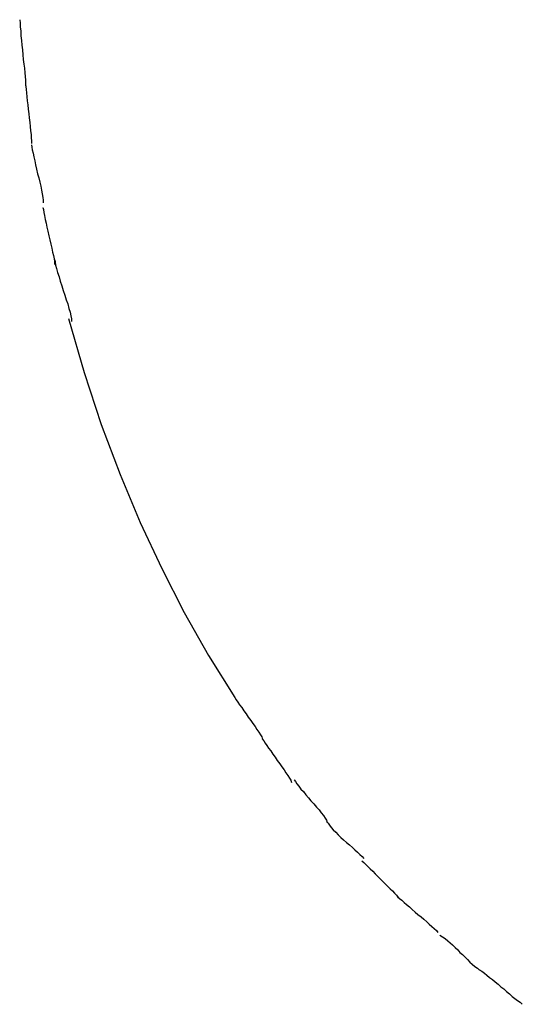
# Model space of a CAD drawing. Extents: x -25.9 to 25.9, y -44.7 to 44.7.
# Drawn here: x -25.2 to -24.9, y -10.9 to -10.4 of the extents above; entities that cross this region are included whole.
import ezdxf

# ---------------------------------------------------------------- set-up
doc = ezdxf.new("R2010")
doc.units = 0
doc.layers.get('0').update_dxf_attribs({"linetype": 'CONTINUOUS'})

msp = doc.modelspace()

# ---------------------------------------------------------------- linework, layer by layer
at = {"color": 0}
for points in [[(-25.2098, -10.3503), (-25.2098, -10.3503), (-25.2096, -10.3523), (-25.2095, -10.3545), (-25.2092, -10.3569), (-25.2091, -10.3596), (-25.2088, -10.3623), (-25.2085, -10.365), (-25.2082, -10.3677), (-25.208, -10.3707), (-25.2077, -10.3733), (-25.2074, -10.376), (-25.2071, -10.3785), (-25.2069, -10.3811), (-25.2066, -10.3832), (-25.2065, -10.3853), (-25.2064, -10.387), (-25.2064, -10.3886)], [(-25.2098, -10.3503), (-25.2098, -10.3503), (-25.2096, -10.3523), (-25.2095, -10.3545), (-25.2092, -10.3569), (-25.2091, -10.3596), (-25.2088, -10.3623), (-25.2085, -10.365), (-25.2082, -10.3677), (-25.208, -10.3707), (-25.2077, -10.3733), (-25.2074, -10.376), (-25.2071, -10.3785), (-25.2069, -10.3811), (-25.2066, -10.3832), (-25.2065, -10.3853), (-25.2064, -10.387), (-25.2064, -10.3886)], [(-25.2064, -10.3878), (-25.2064, -10.3878), (-25.2062, -10.3891), (-25.2061, -10.3908), (-25.2058, -10.3928), (-25.2057, -10.395), (-25.2054, -10.3973), (-25.2051, -10.3997), (-25.2048, -10.4022), (-25.2046, -10.4049), (-25.2043, -10.4073), (-25.204, -10.4099), (-25.2037, -10.4123), (-25.2035, -10.4147), (-25.2032, -10.4168), (-25.2031, -10.4188), (-25.203, -10.4205), (-25.203, -10.4221)], [(-25.2064, -10.3878), (-25.2064, -10.3878), (-25.2062, -10.3891), (-25.2061, -10.3908), (-25.2058, -10.3928), (-25.2057, -10.395), (-25.2054, -10.3973), (-25.2051, -10.3997), (-25.2048, -10.4022), (-25.2046, -10.4049), (-25.2043, -10.4073), (-25.204, -10.4099), (-25.2037, -10.4123), (-25.2035, -10.4147), (-25.2032, -10.4168), (-25.2031, -10.4188), (-25.203, -10.4205), (-25.203, -10.4221)], [(-25.2029, -10.4229), (-25.2029, -10.4229), (-25.2027, -10.4242), (-25.2025, -10.4258), (-25.202, -10.4277), (-25.2017, -10.4299), (-25.2011, -10.4321), (-25.2006, -10.4345), (-25.2, -10.4369), (-25.1995, -10.4396), (-25.1988, -10.442), (-25.1982, -10.4445), (-25.1976, -10.4468), (-25.1972, -10.4492), (-25.1967, -10.4513), (-25.1964, -10.4533), (-25.1962, -10.4549), (-25.1962, -10.4565)], [(-25.2029, -10.4229), (-25.2029, -10.4229), (-25.2027, -10.4242), (-25.2025, -10.4258), (-25.202, -10.4277), (-25.2017, -10.4299), (-25.2011, -10.4321), (-25.2006, -10.4345), (-25.2, -10.4369), (-25.1995, -10.4396), (-25.1988, -10.442), (-25.1982, -10.4445), (-25.1976, -10.4468), (-25.1972, -10.4492), (-25.1967, -10.4513), (-25.1964, -10.4533), (-25.1962, -10.4549), (-25.1962, -10.4565)], [(-25.1963, -10.4591), (-25.1963, -10.4591), (-25.1961, -10.4604), (-25.1959, -10.462), (-25.1954, -10.4639), (-25.1951, -10.4661), (-25.1945, -10.4682), (-25.194, -10.4706), (-25.1934, -10.473), (-25.1929, -10.4756), (-25.1923, -10.478), (-25.1917, -10.4804), (-25.1911, -10.4827), (-25.1907, -10.4851), (-25.1902, -10.487), (-25.1899, -10.489), (-25.1897, -10.4906), (-25.1897, -10.4922)], [(-25.1963, -10.4591), (-25.1963, -10.4591), (-25.1961, -10.4604), (-25.1959, -10.462), (-25.1954, -10.4639), (-25.1951, -10.4661), (-25.1945, -10.4682), (-25.194, -10.4706), (-25.1934, -10.473), (-25.1929, -10.4756), (-25.1923, -10.478), (-25.1917, -10.4804), (-25.1911, -10.4827), (-25.1907, -10.4851), (-25.1902, -10.487), (-25.1899, -10.489), (-25.1897, -10.4906), (-25.1897, -10.4922)], [(-25.1895, -10.4896), (-25.1895, -10.4896), (-25.1893, -10.4909), (-25.189, -10.4926), (-25.1884, -10.4946), (-25.1879, -10.4969), (-25.187, -10.4993), (-25.1863, -10.5019), (-25.1854, -10.5046), (-25.1846, -10.5074), (-25.1837, -10.51), (-25.1828, -10.5127), (-25.1819, -10.5151), (-25.1813, -10.5177), (-25.1806, -10.5199), (-25.1801, -10.522), (-25.1798, -10.5237), (-25.1798, -10.5253)], [(-25.1895, -10.4896), (-25.1895, -10.4896), (-25.1893, -10.4909), (-25.189, -10.4926), (-25.1884, -10.4946), (-25.1879, -10.4969), (-25.187, -10.4993), (-25.1863, -10.5019), (-25.1854, -10.5046), (-25.1846, -10.5074), (-25.1837, -10.51), (-25.1828, -10.5127), (-25.1819, -10.5151), (-25.1813, -10.5177), (-25.1806, -10.5199), (-25.1801, -10.522), (-25.1798, -10.5237), (-25.1798, -10.5253)], [(-25.1815, -10.5235), (-25.1725, -10.5549), (-25.1625, -10.5851), (-25.1516, -10.6141), (-25.1399, -10.6419), (-25.1275, -10.6685), (-25.1144, -10.694), (-25.1003, -10.7189), (-25.0852, -10.7433)], [(-25.0859, -10.7422), (-25.0859, -10.7422), (-25.0851, -10.7433), (-25.0844, -10.7446), (-25.0833, -10.746), (-25.0824, -10.7476), (-25.0811, -10.7492), (-25.0799, -10.751), (-25.0786, -10.7528), (-25.0774, -10.7548), (-25.0759, -10.7566), (-25.0747, -10.7584), (-25.0734, -10.7601), (-25.0723, -10.7619), (-25.0712, -10.7634), (-25.0703, -10.7649), (-25.0695, -10.7662), (-25.069, -10.7676)], [(-25.0859, -10.7422), (-25.0859, -10.7422), (-25.0851, -10.7433), (-25.0844, -10.7446), (-25.0833, -10.746), (-25.0824, -10.7476), (-25.0811, -10.7492), (-25.0799, -10.751), (-25.0786, -10.7528), (-25.0774, -10.7548), (-25.0759, -10.7566), (-25.0747, -10.7584), (-25.0734, -10.7601), (-25.0723, -10.7619), (-25.0712, -10.7634), (-25.0703, -10.7649), (-25.0695, -10.7662), (-25.069, -10.7676)], [(-25.0692, -10.7673), (-25.0692, -10.7673), (-25.0684, -10.7684), (-25.0676, -10.7697), (-25.0665, -10.7711), (-25.0656, -10.7727), (-25.0643, -10.7743), (-25.0631, -10.7761), (-25.0618, -10.7779), (-25.0606, -10.7799), (-25.0591, -10.7817), (-25.0579, -10.7835), (-25.0566, -10.7852), (-25.0555, -10.787), (-25.0544, -10.7885), (-25.0535, -10.79), (-25.0527, -10.7913), (-25.0522, -10.7926)], [(-25.0692, -10.7673), (-25.0692, -10.7673), (-25.0684, -10.7684), (-25.0676, -10.7697), (-25.0665, -10.7711), (-25.0656, -10.7727), (-25.0643, -10.7743), (-25.0631, -10.7761), (-25.0618, -10.7779), (-25.0606, -10.7799), (-25.0591, -10.7817), (-25.0579, -10.7835), (-25.0566, -10.7852), (-25.0555, -10.787), (-25.0544, -10.7885), (-25.0535, -10.79), (-25.0527, -10.7913), (-25.0522, -10.7926)], [(-25.0507, -10.7911), (-25.0507, -10.7911), (-25.0499, -10.7921), (-25.0491, -10.7934), (-25.048, -10.7948), (-25.0468, -10.7964), (-25.0453, -10.7979), (-25.0439, -10.7997), (-25.0424, -10.8015), (-25.041, -10.8033), (-25.0393, -10.805), (-25.0378, -10.8068), (-25.0363, -10.8084), (-25.0351, -10.8102), (-25.0338, -10.8117), (-25.0328, -10.8132), (-25.032, -10.8144), (-25.0315, -10.8157)], [(-25.0507, -10.7911), (-25.0507, -10.7911), (-25.0499, -10.7921), (-25.0491, -10.7934), (-25.048, -10.7948), (-25.0468, -10.7964), (-25.0453, -10.7979), (-25.0439, -10.7997), (-25.0424, -10.8015), (-25.041, -10.8033), (-25.0393, -10.805), (-25.0378, -10.8068), (-25.0363, -10.8084), (-25.0351, -10.8102), (-25.0338, -10.8117), (-25.0328, -10.8132), (-25.032, -10.8144), (-25.0315, -10.8157)], [(-25.0319, -10.8153), (-25.0319, -10.8153), (-25.0311, -10.8162), (-25.0303, -10.8174), (-25.0292, -10.8186), (-25.0281, -10.82), (-25.0266, -10.8214), (-25.0252, -10.8229), (-25.0236, -10.8244), (-25.0221, -10.8259), (-25.0203, -10.8273), (-25.0187, -10.8288), (-25.017, -10.8302), (-25.0155, -10.8317), (-25.014, -10.8329), (-25.0126, -10.8343), (-25.0114, -10.8355), (-25.0104, -10.8367)], [(-25.0319, -10.8153), (-25.0319, -10.8153), (-25.0311, -10.8162), (-25.0303, -10.8174), (-25.0292, -10.8186), (-25.0281, -10.82), (-25.0266, -10.8214), (-25.0252, -10.8229), (-25.0236, -10.8244), (-25.0221, -10.8259), (-25.0203, -10.8273), (-25.0187, -10.8288), (-25.017, -10.8302), (-25.0155, -10.8317), (-25.014, -10.8329), (-25.0126, -10.8343), (-25.0114, -10.8355), (-25.0104, -10.8367)], [(-25.0116, -10.8381), (-25.0116, -10.8381), (-25.0104, -10.839), (-25.0092, -10.8402), (-25.0079, -10.8414), (-25.0067, -10.8427), (-25.0052, -10.844), (-25.0038, -10.8455), (-25.0023, -10.847), (-25.0009, -10.8485), (-24.9994, -10.8499), (-24.9979, -10.8514), (-24.9964, -10.8528), (-24.9951, -10.8543), (-24.9938, -10.8555), (-24.9926, -10.8568), (-24.9914, -10.858), (-24.9905, -10.8592)], [(-25.0116, -10.8381), (-25.0116, -10.8381), (-25.0104, -10.839), (-25.0092, -10.8402), (-25.0079, -10.8414), (-25.0067, -10.8427), (-25.0052, -10.844), (-25.0038, -10.8455), (-25.0023, -10.847), (-25.0009, -10.8485), (-24.9994, -10.8499), (-24.9979, -10.8514), (-24.9964, -10.8528), (-24.9951, -10.8543), (-24.9938, -10.8555), (-24.9926, -10.8568), (-24.9914, -10.858), (-24.9905, -10.8592)], [(-24.9908, -10.8589), (-24.9908, -10.8589), (-24.9896, -10.8598), (-24.9884, -10.8609), (-24.987, -10.8621), (-24.9856, -10.8634), (-24.9839, -10.8647), (-24.9823, -10.8662), (-24.9805, -10.8677), (-24.979, -10.8692), (-24.9772, -10.8704), (-24.9755, -10.8719), (-24.9739, -10.8733), (-24.9724, -10.8748), (-24.9709, -10.876), (-24.9695, -10.8773), (-24.9683, -10.8784), (-24.9674, -10.8796)], [(-24.9908, -10.8589), (-24.9908, -10.8589), (-24.9896, -10.8598), (-24.9884, -10.8609), (-24.987, -10.8621), (-24.9856, -10.8634), (-24.9839, -10.8647), (-24.9823, -10.8662), (-24.9805, -10.8677), (-24.979, -10.8692), (-24.9772, -10.8704), (-24.9755, -10.8719), (-24.9739, -10.8733), (-24.9724, -10.8748), (-24.9709, -10.876), (-24.9695, -10.8773), (-24.9683, -10.8784), (-24.9674, -10.8796)], [(-24.9662, -10.8811), (-24.9662, -10.8811), (-24.9647, -10.882), (-24.9632, -10.8831), (-24.9617, -10.8843), (-24.9604, -10.8856), (-24.9589, -10.8868), (-24.9574, -10.8883), (-24.9559, -10.8897), (-24.9547, -10.8912), (-24.9532, -10.8924), (-24.9517, -10.8939), (-24.9502, -10.8952), (-24.949, -10.8967), (-24.9475, -10.8979), (-24.946, -10.8992), (-24.9445, -10.9002), (-24.9433, -10.9014)], [(-24.9662, -10.8811), (-24.9662, -10.8811), (-24.9647, -10.882), (-24.9632, -10.8831), (-24.9617, -10.8843), (-24.9604, -10.8856), (-24.9589, -10.8868), (-24.9574, -10.8883), (-24.9559, -10.8897), (-24.9547, -10.8912), (-24.9532, -10.8924), (-24.9517, -10.8939), (-24.9502, -10.8952), (-24.949, -10.8967), (-24.9475, -10.8979), (-24.946, -10.8992), (-24.9445, -10.9002), (-24.9433, -10.9014)], [(-24.9436, -10.9011), (-24.9436, -10.9011), (-24.942, -10.902), (-24.9405, -10.9031), (-24.939, -10.9043), (-24.9375, -10.9056), (-24.9357, -10.9068), (-24.9342, -10.9082), (-24.9325, -10.9096), (-24.931, -10.9111), (-24.9292, -10.9123), (-24.9277, -10.9138), (-24.9259, -10.9151), (-24.9244, -10.9166), (-24.9228, -10.9178), (-24.9213, -10.919), (-24.9198, -10.92), (-24.9185, -10.9212)], [(-24.9436, -10.9011), (-24.9436, -10.9011), (-24.942, -10.902), (-24.9405, -10.9031), (-24.939, -10.9043), (-24.9375, -10.9056), (-24.9357, -10.9068), (-24.9342, -10.9082), (-24.9325, -10.9096), (-24.931, -10.9111), (-24.9292, -10.9123), (-24.9277, -10.9138), (-24.9259, -10.9151), (-24.9244, -10.9166), (-24.9228, -10.9178), (-24.9213, -10.919), (-24.9198, -10.92), (-24.9185, -10.9212)]]:
    msp.add_lwpolyline(points, dxfattribs=at)

doc.saveas('drawing.dxf')
